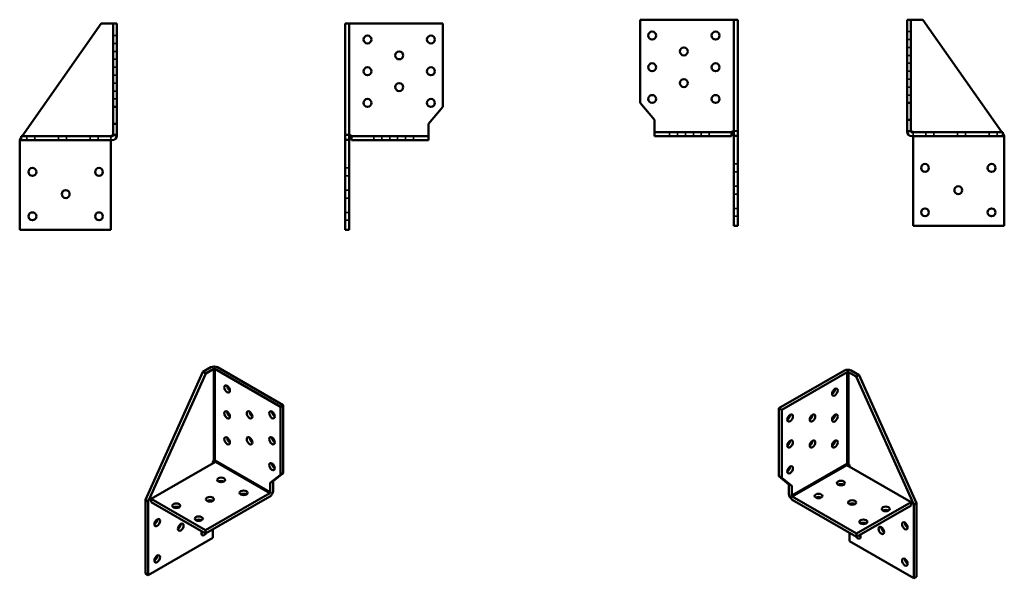
# Model space of a CAD drawing. Units: millimetres. Extents: x 81 to 702, y 165 to 517.
import ezdxf

# ---------------------------------------------------------------- set-up
doc = ezdxf.new("R2010")
doc.units = ezdxf.units.MM
for name, color, linetype, lineweight in [('Hidden Edges(Pressverktyg)', 7, 'Continuous', 35), ('Visible Edges(Pressverktyg)', 7, 'Continuous', 50), ('Visible Tangent Edges(Pressverktyg)', 7, 'Continuous', 50)]:
    doc.layers.add(name, color=color, linetype=linetype, lineweight=lineweight)

msp = doc.modelspace()

# ---------------------------------------------------------------- linework, layer by layer
at = {"layer": 'Hidden Edges(Pressverktyg)'}
for p, q in [((640.3, 509.95), (642.8, 509.95)), ((139.69, 507.45), (142.19, 507.45)), ((640.3, 504.95), (642.8, 504.95)), ((139.69, 502.45), (142.19, 502.45)), ((139.69, 497.45), (142.19, 497.45)), ((640.3, 499.95), (642.8, 499.95)), ((139.69, 492.45), (142.19, 492.45)), ((640.3, 494.95), (642.8, 494.95)), ((139.69, 487.45), (142.19, 487.45)), ((640.3, 489.95), (642.8, 489.95)), ((640.3, 484.95), (642.8, 484.95)), ((139.69, 482.45), (142.19, 482.45)), ((640.3, 479.95), (642.8, 479.95)), ((139.69, 477.45), (142.19, 477.45)), ((139.69, 472.45), (142.19, 472.45)), ((640.3, 474.95), (642.8, 474.95)), ((139.69, 467.45), (142.19, 467.45)), ((640.3, 469.95), (642.8, 469.95)), ((530.93, 447.45), (532.6, 447.45)), ((531.96, 447.07), (531.1, 447.07)), ((533.6, 447.07), (531.96, 447.07)), ((641.94, 447.18), (640.3, 447.18)), ((641.06, 447.45), (642.93, 447.45)), ((642.8, 447.18), (641.94, 447.18)), ((82.37, 443.95), (81.85, 443.2)), ((85.35, 443.95), (85.35, 441.45)), ((90.35, 443.95), (90.35, 441.45)), ((105.35, 443.95), (105.35, 441.45)), ((110.35, 443.95), (110.35, 441.45)), ((125.35, 443.95), (125.35, 441.45)), ((130.35, 443.95), (130.35, 441.45)), ((138.35, 441.45), (138.35, 442.95)), ((139.56, 444.95), (141.43, 444.95)), ((139.69, 444.68), (140.55, 444.68)), ((140.55, 444.45), (139.69, 444.45)), ((140.55, 444.68), (142.19, 444.68)), ((142.19, 444.45), (140.55, 444.45)), ((286.13, 444.58), (287.77, 444.58)), ((287.14, 444.95), (288.8, 444.95)), ((287.77, 444.58), (288.63, 444.58)), ((304.13, 443.95), (304.13, 441.45)), ((309.13, 443.95), (309.13, 441.45)), ((314.13, 443.95), (314.13, 441.45)), ((319.13, 443.95), (319.13, 441.45)), ((324.13, 443.95), (324.13, 441.45)), ((329.13, 443.95), (329.13, 441.45)), ((490.6, 443.95), (490.6, 446.45)), ((495.6, 443.95), (495.6, 446.45)), ((500.6, 443.95), (500.6, 446.45)), ((505.6, 443.95), (505.6, 446.45)), ((510.6, 443.95), (510.6, 446.45)), ((515.6, 443.95), (515.6, 446.45)), ((640.3, 446.95), (641.94, 446.95)), ((641.94, 446.95), (642.8, 446.95)), ((644.14, 443.95), (644.14, 445.45)), ((652.14, 443.95), (652.14, 446.45)), ((657.14, 443.95), (657.14, 446.45)), ((672.14, 443.95), (672.14, 446.45)), ((677.14, 443.95), (677.14, 446.45)), ((692.14, 443.95), (692.14, 446.45)), ((697.14, 443.95), (697.14, 446.45)), ((700.11, 446.45), (700.64, 445.69)), ((288.63, 423.95), (286.13, 423.95)), ((533.6, 426.45), (531.1, 426.45)), ((288.63, 418.95), (286.13, 418.95)), ((533.6, 421.45), (531.1, 421.45)), ((288.63, 409.95), (286.13, 409.95)), ((533.6, 412.45), (531.1, 412.45)), ((288.63, 404.95), (286.13, 404.95)), ((533.6, 407.45), (531.1, 407.45)), ((533.6, 398.45), (531.1, 398.45)), ((288.63, 395.95), (286.13, 395.95)), ((533.6, 393.45), (531.1, 393.45)), ((288.63, 390.95), (286.13, 390.95))]:
    msp.add_line(p, q, dxfattribs=at)
at = {"layer": 'Hidden Edges(Pressverktyg)', "flags": 128}
for points in [[(531.08, 447.29), (531.26, 447.32), (531.44, 447.35), (531.61, 447.37), (531.78, 447.4), (531.95, 447.41), (532.11, 447.43), (532.27, 447.44), (532.42, 447.44), (532.56, 447.45), (532.7, 447.44), (532.83, 447.44), (532.95, 447.43), (533.06, 447.42), (533.16, 447.4), (533.25, 447.39), (533.33, 447.36), (533.4, 447.33), (533.46, 447.3), (533.51, 447.27), (533.55, 447.23), (533.58, 447.19), (533.59, 447.15), (533.6, 447.11), (533.6, 447.07)], [(640.3, 447.18), (640.3, 447.22), (640.32, 447.26), (640.34, 447.29), (640.38, 447.33), (640.42, 447.35), (640.48, 447.38), (640.54, 447.4), (640.62, 447.41), (640.7, 447.43), (640.8, 447.44), (640.9, 447.44), (641.01, 447.44), (641.13, 447.44), (641.25, 447.44), (641.39, 447.43), (641.53, 447.42), (641.67, 447.41), (641.82, 447.39), (641.98, 447.37), (642.14, 447.35), (642.3, 447.32), (642.47, 447.29), (642.63, 447.25), (642.8, 447.22)], [(142.19, 444.68), (142.18, 444.73), (142.17, 444.77), (142.14, 444.8), (142.11, 444.83), (142.06, 444.86), (142.01, 444.88), (141.94, 444.9), (141.87, 444.92), (141.78, 444.93), (141.69, 444.94), (141.59, 444.95), (141.48, 444.95), (141.36, 444.95), (141.23, 444.95), (141.1, 444.94), (140.96, 444.93), (140.82, 444.92), (140.67, 444.9), (140.51, 444.88), (140.35, 444.86), (140.19, 444.83), (140.02, 444.8), (139.85, 444.76), (139.69, 444.72)], [(288.65, 444.79), (288.47, 444.83), (288.3, 444.86), (288.12, 444.88), (287.95, 444.9), (287.79, 444.92), (287.62, 444.93), (287.47, 444.94), (287.32, 444.95), (287.17, 444.95), (287.04, 444.95), (286.91, 444.95), (286.79, 444.94), (286.68, 444.93), (286.58, 444.91), (286.49, 444.89), (286.4, 444.87), (286.33, 444.84), (286.27, 444.81), (286.22, 444.77), (286.18, 444.74), (286.16, 444.69), (286.14, 444.65), (286.13, 444.62), (286.13, 444.58)]]:
    msp.add_lwpolyline(points, dxfattribs=at)
at = {"layer": 'Hidden Edges(Pressverktyg)'}
for centre, start, end in [((140.35, 442.95), 150, 180), ((642.14, 445.45), 0, 30)]:
    msp.add_arc(centre, 2, start, end, dxfattribs=at)
at = {"layer": 'Visible Edges(Pressverktyg)'}
for p, q in [((530.6, 517.45), (472.1, 517.45)), ((472.1, 517.45), (472.1, 464.95)), ((530.6, 517.45), (531.1, 517.45)), ((531.1, 517.45), (531.1, 444.27)), ((533.6, 517.45), (531.1, 517.45)), ((533.6, 444.27), (533.6, 517.45)), ((640.3, 464.95), (640.3, 517.45)), ((640.3, 517.45), (642.8, 517.45)), ((642.8, 517.45), (643.3, 517.45)), ((642.8, 517.45), (642.8, 464.95)), ((650.36, 517.45), (643.3, 517.45)), ((650.36, 517.45), (700.11, 446.45)), ((132.13, 514.95), (82.37, 443.95)), ((132.13, 514.95), (139.19, 514.95)), ((139.69, 514.95), (139.19, 514.95)), ((139.69, 514.95), (139.69, 462.45)), ((142.19, 514.95), (139.69, 514.95)), ((142.19, 462.45), (142.19, 514.95)), ((286.13, 514.95), (288.63, 514.95)), ((286.13, 441.77), (286.13, 514.95)), ((289.13, 514.95), (288.63, 514.95)), ((288.63, 514.95), (288.63, 441.77)), ((289.13, 514.95), (347.63, 514.95)), ((347.63, 514.95), (347.63, 462.45)), ((139.69, 451.75), (139.69, 462.45)), ((139.69, 462.45), (142.19, 462.45)), ((142.19, 462.45), (142.19, 451.75)), ((338.63, 451.75), (347.63, 462.45)), ((481.1, 454.25), (472.1, 464.95)), ((640.3, 464.95), (640.3, 454.25)), ((642.8, 464.95), (640.3, 464.95)), ((642.8, 454.25), (642.8, 464.95)), ((481.1, 446.95), (481.1, 454.25)), ((640.3, 454.25), (640.3, 446.95)), ((640.3, 454.25), (642.8, 454.25)), ((642.8, 446.95), (642.8, 454.25)), ((139.69, 444.45), (139.69, 451.75)), ((142.19, 451.75), (139.69, 451.75)), ((142.19, 451.75), (142.19, 444.45)), ((338.63, 444.45), (338.63, 451.75)), ((81.85, 443.2), (80.85, 441.77)), ((80.85, 384.95), (80.85, 441.77)), ((81.85, 441.45), (81.85, 443.95)), ((81.85, 443.95), (139.19, 443.95)), ((139.19, 441.45), (81.85, 441.45)), ((138.35, 384.95), (138.35, 441.45)), ((288.63, 441.77), (286.13, 441.77)), ((286.13, 441.77), (286.13, 384.95)), ((288.63, 384.95), (288.63, 441.77)), ((290.13, 444.01), (290.13, 443.95)), ((290.13, 443.95), (290.13, 441.45)), ((338.63, 443.95), (290.13, 443.95)), ((290.13, 441.45), (338.63, 441.45)), ((338.63, 443.95), (338.63, 444.45)), ((338.63, 441.45), (338.63, 443.95)), ((481.1, 446.45), (481.1, 446.95)), ((481.1, 446.45), (529.6, 446.45)), ((481.1, 443.95), (481.1, 446.45)), ((529.6, 443.95), (481.1, 443.95)), ((529.6, 446.5), (529.6, 446.45)), ((529.6, 446.45), (529.6, 443.95)), ((531.1, 387.45), (531.1, 444.27)), ((531.1, 444.27), (533.6, 444.27)), ((533.6, 444.27), (533.6, 387.45)), ((700.64, 446.45), (643.3, 446.45)), ((643.3, 443.95), (700.64, 443.95)), ((644.14, 387.45), (644.14, 443.95)), ((700.64, 443.95), (700.64, 446.45)), ((700.64, 445.69), (701.64, 444.27)), ((701.64, 387.45), (701.64, 444.27)), ((138.35, 384.95), (80.85, 384.95)), ((286.13, 384.95), (288.63, 384.95)), ((533.6, 387.45), (531.1, 387.45)), ((644.14, 387.45), (701.64, 387.45)), ((201.38, 298.24), (196.39, 295.37)), ((246.99, 274.42), (205.63, 298.24)), ((160.13, 214.66), (196.39, 295.37)), ((198.16, 294.35), (161.9, 213.64)), ((196.39, 295.37), (198.16, 294.35)), ((198.16, 294.35), (203.15, 297.23)), ((203.86, 297.23), (245.22, 273.4)), ((559.5, 272.4), (600.86, 296.22)), ((602.63, 295.2), (561.27, 271.38)), ((608.33, 292.33), (603.34, 295.2)), ((605.11, 296.22), (610.1, 293.34)), ((610.1, 293.34), (608.33, 292.33)), ((608.33, 292.33), (644.59, 211.62)), ((646.36, 212.64), (610.1, 293.34)), ((246.99, 274.42), (245.22, 273.4)), ((245.22, 273.4), (245.22, 230.48)), ((246.99, 231.5), (246.99, 274.42)), ((559.5, 229.48), (559.5, 272.4)), ((559.5, 272.4), (561.27, 271.38)), ((561.27, 271.38), (561.27, 228.46)), ((204.21, 238.57), (163.67, 215.22)), ((202.56, 237.62), (202.56, 238.02)), ((602.28, 236.54), (642.82, 213.2)), ((603.93, 235.59), (603.93, 236)), ((238.86, 225.4), (245.22, 230.48)), ((246.99, 231.5), (240.63, 226.42)), ((245.22, 230.48), (246.99, 231.5)), ((240.63, 226.42), (238.86, 225.4)), ((238.86, 219.43), (238.86, 225.4)), ((240.63, 226.42), (240.63, 220.45)), ((559.5, 229.48), (565.86, 224.39)), ((561.27, 228.46), (559.5, 229.48)), ((567.63, 223.38), (561.27, 228.46)), ((565.86, 224.39), (565.86, 218.43)), ((565.86, 224.39), (567.63, 223.38)), ((197.96, 195.47), (238.51, 218.82)), ((567.63, 217.41), (567.63, 223.38)), ((161.9, 213.64), (160.13, 214.66)), ((160.13, 214.66), (160.13, 168.21)), ((161.9, 167.19), (161.9, 213.64)), ((163.67, 215.22), (163.67, 213.18)), ((197.96, 195.47), (163.67, 215.22)), ((163.67, 213.18), (197.96, 193.43)), ((238.51, 216.78), (197.96, 193.43)), ((608.53, 193.45), (567.98, 216.8)), ((567.98, 214.75), (608.53, 191.4)), ((608.53, 193.45), (642.82, 213.2)), ((642.82, 211.15), (608.53, 191.4)), ((642.82, 213.2), (642.82, 211.15)), ((644.59, 211.62), (646.36, 212.64)), ((644.59, 165.16), (644.59, 211.62)), ((646.36, 212.64), (646.36, 166.18)), ((197.96, 193.43), (197.96, 195.47)), ((202.56, 190.6), (202.56, 196.07)), ((603.93, 188.58), (603.93, 194.05)), ((608.53, 191.4), (608.53, 193.45)), ((202.56, 190.6), (161.9, 167.19)), ((603.93, 188.58), (644.59, 165.16)), ((160.13, 168.21), (161.9, 167.19)), ((646.36, 166.18), (644.59, 165.16))]:
    msp.add_line(p, q, dxfattribs=at)
at = {"layer": 'Visible Edges(Pressverktyg)', "flags": 128}
for points in [[(531.1, 447.07), (531.1, 447.11), (531.1, 447.15), (531.1, 447.19), (531.09, 447.24), (531.08, 447.28), (531.07, 447.32), (531.06, 447.35), (531.05, 447.38), (531.03, 447.4), (531.01, 447.42), (530.98, 447.44), (530.95, 447.44), (530.92, 447.44), (530.89, 447.44), (530.85, 447.43), (530.82, 447.41), (530.79, 447.39), (530.75, 447.36), (530.72, 447.33), (530.69, 447.3), (530.66, 447.27), (530.64, 447.23), (530.62, 447.2), (530.6, 447.18)], [(530.6, 447.18), (530.62, 447.18), (530.64, 447.19), (530.66, 447.19), (530.68, 447.2), (530.7, 447.2), (530.72, 447.21), (530.74, 447.21), (530.76, 447.22), (530.78, 447.22), (530.8, 447.23), (530.82, 447.23), (530.84, 447.24), (530.86, 447.24), (530.88, 447.25), (530.9, 447.25), (530.92, 447.25), (530.94, 447.26), (530.96, 447.26), (530.98, 447.27), (531, 447.27), (531.02, 447.28), (531.04, 447.28), (531.06, 447.28), (531.08, 447.29)], [(643.3, 447.07), (643.28, 447.11), (643.26, 447.15), (643.23, 447.19), (643.2, 447.24), (643.17, 447.28), (643.14, 447.32), (643.1, 447.35), (643.07, 447.38), (643.04, 447.4), (643.01, 447.42), (642.98, 447.44), (642.95, 447.44), (642.92, 447.44), (642.89, 447.44), (642.87, 447.43), (642.85, 447.41), (642.83, 447.39), (642.82, 447.36), (642.81, 447.33), (642.81, 447.3), (642.8, 447.27), (642.8, 447.23), (642.8, 447.2), (642.8, 447.18)], [(642.8, 447.22), (642.83, 447.21), (642.85, 447.2), (642.88, 447.2), (642.9, 447.19), (642.92, 447.18), (642.95, 447.18), (642.97, 447.17), (642.99, 447.17), (643.02, 447.16), (643.04, 447.15), (643.06, 447.15), (643.08, 447.14), (643.1, 447.14), (643.12, 447.13), (643.14, 447.12), (643.16, 447.12), (643.18, 447.11), (643.2, 447.11), (643.22, 447.1), (643.23, 447.1), (643.25, 447.09), (643.27, 447.08), (643.28, 447.08), (643.3, 447.07)], [(139.19, 444.58), (139.21, 444.62), (139.23, 444.66), (139.26, 444.7), (139.29, 444.75), (139.32, 444.79), (139.35, 444.82), (139.38, 444.86), (139.41, 444.88), (139.45, 444.91), (139.48, 444.93), (139.51, 444.94), (139.54, 444.95), (139.57, 444.95), (139.6, 444.95), (139.62, 444.93), (139.64, 444.91), (139.65, 444.89), (139.66, 444.87), (139.67, 444.84), (139.68, 444.81), (139.68, 444.77), (139.69, 444.74), (139.69, 444.71), (139.69, 444.68)], [(139.69, 444.72), (139.66, 444.72), (139.64, 444.71), (139.61, 444.7), (139.59, 444.7), (139.56, 444.69), (139.54, 444.68), (139.52, 444.68), (139.49, 444.67), (139.47, 444.67), (139.45, 444.66), (139.43, 444.65), (139.41, 444.65), (139.39, 444.64), (139.37, 444.64), (139.35, 444.63), (139.33, 444.62), (139.31, 444.62), (139.29, 444.61), (139.27, 444.61), (139.25, 444.6), (139.24, 444.6), (139.22, 444.59), (139.2, 444.59), (139.19, 444.58)], [(288.63, 444.58), (288.63, 444.62), (288.63, 444.66), (288.64, 444.7), (288.64, 444.75), (288.65, 444.79), (288.66, 444.82), (288.67, 444.86), (288.69, 444.88), (288.7, 444.91), (288.73, 444.93), (288.75, 444.94), (288.78, 444.95), (288.81, 444.95), (288.85, 444.95), (288.88, 444.93), (288.91, 444.91), (288.95, 444.89), (288.98, 444.87), (289.01, 444.84), (289.04, 444.81), (289.07, 444.77), (289.09, 444.74), (289.12, 444.71), (289.13, 444.68)], [(289.13, 444.68), (289.11, 444.69), (289.09, 444.69), (289.07, 444.7), (289.05, 444.7), (289.03, 444.71), (289.01, 444.71), (288.99, 444.72), (288.97, 444.72), (288.95, 444.73), (288.93, 444.73), (288.91, 444.74), (288.89, 444.74), (288.87, 444.75), (288.85, 444.75), (288.83, 444.76), (288.81, 444.76), (288.79, 444.76), (288.77, 444.77), (288.75, 444.77), (288.73, 444.78), (288.71, 444.78), (288.69, 444.79), (288.67, 444.79), (288.65, 444.79)], [(290.13, 441.79), (290.13, 441.87), (290.13, 441.95), (290.12, 442.04), (290.11, 442.13), (290.1, 442.24), (290.09, 442.34), (290.07, 442.46), (290.05, 442.58), (290.03, 442.7), (290, 442.83), (289.97, 442.96), (289.94, 443.09), (289.91, 443.23), (289.87, 443.37), (289.83, 443.51), (289.78, 443.65), (289.74, 443.78), (289.69, 443.91), (289.65, 444.03), (289.6, 444.13), (289.56, 444.23), (289.52, 444.32), (289.49, 444.39), (289.46, 444.45)], [(289.46, 444.45), (289.48, 444.44), (289.52, 444.43), (289.56, 444.42), (289.6, 444.4), (289.65, 444.38), (289.69, 444.36), (289.74, 444.34), (289.79, 444.32), (289.83, 444.29), (289.87, 444.27), (289.91, 444.25), (289.94, 444.22), (289.97, 444.2), (290, 444.18), (290.03, 444.16), (290.05, 444.14), (290.07, 444.12), (290.08, 444.1), (290.1, 444.08), (290.11, 444.07), (290.12, 444.05), (290.13, 444.04), (290.13, 444.02), (290.13, 444.01)], [(529.6, 444.28), (529.6, 444.36), (529.61, 444.44), (529.61, 444.53), (529.62, 444.63), (529.63, 444.73), (529.65, 444.84), (529.67, 444.95), (529.68, 445.07), (529.71, 445.19), (529.73, 445.32), (529.76, 445.45), (529.79, 445.58), (529.83, 445.72), (529.86, 445.86), (529.91, 446), (529.95, 446.14), (530, 446.28), (530.04, 446.4), (530.09, 446.52), (530.13, 446.63), (530.17, 446.72), (530.21, 446.81), (530.25, 446.88), (530.28, 446.95)], [(530.28, 446.95), (530.25, 446.94), (530.22, 446.92), (530.18, 446.91), (530.13, 446.89), (530.09, 446.88), (530.04, 446.85), (529.99, 446.83), (529.95, 446.81), (529.9, 446.79), (529.86, 446.76), (529.83, 446.74), (529.79, 446.72), (529.76, 446.7), (529.73, 446.67), (529.71, 446.65), (529.69, 446.63), (529.67, 446.61), (529.65, 446.6), (529.64, 446.58), (529.62, 446.56), (529.61, 446.55), (529.61, 446.53), (529.6, 446.52), (529.6, 446.5)], [(203.15, 239.69), (203.17, 239.73), (203.18, 239.77), (203.2, 239.82), (203.23, 239.87), (203.26, 239.91), (203.29, 239.95), (203.32, 239.98), (203.35, 240.01), (203.39, 240.04), (203.42, 240.06), (203.46, 240.07), (203.51, 240.08), (203.55, 240.08), (203.59, 240.07), (203.63, 240.06), (203.67, 240.04), (203.7, 240.01), (203.74, 239.98), (203.76, 239.95), (203.79, 239.91), (203.81, 239.87), (203.83, 239.84), (203.85, 239.81), (203.86, 239.78)], [(204.09, 239.46), (204.11, 239.44), (204.13, 239.41), (204.16, 239.39), (204.19, 239.35), (204.22, 239.32), (204.25, 239.28), (204.28, 239.24), (204.31, 239.2), (204.34, 239.16), (204.36, 239.12), (204.38, 239.09), (204.39, 239.05), (204.41, 239.02), (204.42, 238.98), (204.42, 238.95), (204.43, 238.92), (204.43, 238.89), (204.43, 238.86), (204.43, 238.83), (204.42, 238.8), (204.42, 238.78), (204.41, 238.75), (204.39, 238.73), (204.38, 238.71)], [(602.4, 237.43), (602.38, 237.41), (602.36, 237.39), (602.33, 237.36), (602.3, 237.33), (602.27, 237.3), (602.24, 237.26), (602.21, 237.22), (602.18, 237.18), (602.16, 237.14), (602.13, 237.1), (602.11, 237.06), (602.1, 237.03), (602.08, 236.99), (602.07, 236.96), (602.07, 236.92), (602.06, 236.89), (602.06, 236.86), (602.06, 236.83), (602.06, 236.81), (602.07, 236.78), (602.07, 236.75), (602.09, 236.73), (602.1, 236.71), (602.11, 236.68)], [(603.34, 237.67), (603.33, 237.71), (603.31, 237.75), (603.29, 237.79), (603.26, 237.84), (603.23, 237.89), (603.2, 237.92), (603.17, 237.96), (603.14, 237.99), (603.11, 238.01), (603.07, 238.03), (603.03, 238.05), (602.98, 238.06), (602.94, 238.06), (602.9, 238.05), (602.86, 238.03), (602.82, 238.01), (602.79, 237.99), (602.76, 237.96), (602.73, 237.92), (602.7, 237.89), (602.68, 237.85), (602.66, 237.82), (602.64, 237.78), (602.63, 237.75)]]:
    msp.add_lwpolyline(points, dxfattribs=at)
at = {"layer": 'Visible Edges(Pressverktyg)'}
for centre in [(479.6, 507.45), (519.6, 507.45), (300.13, 504.95), (340.13, 504.95), (320.13, 494.95), (499.6, 497.45), (300.13, 484.95), (340.13, 484.95), (479.6, 487.45), (519.6, 487.45), (499.6, 477.45), (320.13, 474.95), (300.13, 464.95), (340.13, 464.95), (479.6, 467.45), (519.6, 467.45), (88.85, 421.45), (130.85, 421.45), (651.64, 423.95), (693.64, 423.95), (109.85, 407.45), (672.64, 409.95), (651.64, 395.95), (693.64, 395.95), (88.85, 393.45), (130.85, 393.45)]:
    msp.add_circle(centre, 2.5, dxfattribs=at)
for centre, radius, start, end in [((531.6, 445.45), 2, 120, 131.40962), ((642.14, 445.45), 2, 30, 54.55491), ((140.35, 442.95), 2, 125.44509, 150), ((139.19, 444.45), 3, 270, 0), ((139.19, 444.45), 0.5, 270, 0), ((288.13, 442.95), 2, 48.59038, 60), ((643.3, 446.95), 3, 180, 270), ((643.3, 446.95), 0.5, 180, 270)]:
    msp.add_arc(centre, radius, start, end, dxfattribs=at)
for centre, major_axis, ratio, start_param, end_param in [((203.51, 297.02), (3, 0), 0.575862, 0.785398, 2.356194), ((203.51, 297.02), (-0.5, 0), 0.575862, 3.926991, 5.497787), ((602.99, 295), (-3, 0), 0.575862, 3.926991, 5.497787), ((602.99, 295), (0.5, 0), 0.575862, 0.785398, 2.356194), ((213.41, 285.59), (1.25, -2.17), 0.578093, 3.925065, 5.499713), ((593.09, 283.56), (-1.25, -2.17), 0.578093, 0.783472, 2.358121), ((213.41, 269.24), (1.25, -2.17), 0.578093, 3.925065, 5.499713), ((227.55, 269.27), (1.25, -2.17), 0.578093, 3.925065, 5.499713), ((241.69, 269.3), (1.25, -2.17), 0.578093, 3.925065, 5.499713), ((564.8, 267.28), (-1.25, -2.17), 0.578093, 0.783472, 2.358121), ((578.94, 267.25), (-1.25, -2.17), 0.578093, 0.783472, 2.358121), ((593.09, 267.21), (-1.25, -2.17), 0.578093, 0.783472, 2.358121), ((213.41, 252.89), (1.25, -2.17), 0.578093, 3.925065, 5.499713), ((227.55, 252.92), (1.25, -2.17), 0.578093, 3.925065, 5.499713), ((241.69, 252.95), (1.25, -2.17), 0.578093, 3.925065, 5.499713), ((564.8, 250.93), (-1.25, -2.17), 0.578093, 0.783472, 2.358121), ((578.94, 250.89), (-1.25, -2.17), 0.578093, 0.783472, 2.358121), ((593.09, 250.86), (-1.25, -2.17), 0.578093, 0.783472, 2.358121), ((203.97, 238.83), (1, 1.73), 0.578093, 1.402098, 2.354261), ((203.15, 238.77), (1, -1.73), 0.578093, 1.635394, 1.834529), ((204.21, 238.98), (-0.25, -0.433), 0.578093, 0.783464, 1.263352), ((241.69, 236.6), (1.25, -2.17), 0.578093, 3.925065, 5.499713), ((602.28, 236.95), (0.25, -0.433), 0.578093, 5.019834, 5.499721), ((603.34, 236.75), (-1, -1.73), 0.578093, 4.448656, 4.647791), ((602.52, 236.81), (-1, 1.73), 0.578093, 3.928925, 4.881087), ((564.8, 234.57), (-1.25, -2.17), 0.578093, 0.783472, 2.358121), ((207.86, 225.19), (-2.5, 0), 0.575862, 3.930873, 5.493905), ((598.63, 223.16), (2.5, 0), 0.575862, 0.789281, 2.352312), ((222, 217.04), (-2.5, 0), 0.575862, 3.930873, 5.493905), ((238.51, 219.23), (-1.5, -2.6), 0.578093, 0.783464, 2.354261), ((238.51, 219.23), (0.25, 0.433), 0.578093, 3.925057, 5.495853), ((567.98, 217.2), (1.5, -2.6), 0.578093, 3.928925, 5.499721), ((567.98, 217.2), (-0.25, 0.433), 0.578093, 0.787332, 2.358128), ((200.79, 212.97), (-2.5, 0), 0.575862, 3.930873, 5.493905), ((584.49, 215.02), (2.5, 0), 0.575862, 0.789281, 2.352312), ((605.7, 210.95), (2.5, 0), 0.575862, 0.789281, 2.352312), ((179.58, 208.9), (-2.5, 0), 0.575862, 3.930873, 5.493905), ((626.91, 206.88), (2.5, 0), 0.575862, 0.789281, 2.352312), ((165.79, 201.3), (1.25, 2.17), 0.578093, 3.925065, 5.499713), ((180.64, 198.41), (1.25, 2.17), 0.578093, 3.925065, 5.499713), ((193.72, 200.76), (-2.5, 0), 0.575862, 3.930873, 5.493905), ((612.77, 198.73), (2.5, 0), 0.575862, 0.789281, 2.352312), ((640.7, 199.28), (-1.25, 2.17), 0.578093, 0.783472, 2.358121), ((197.25, 194.5), (-1.25, -2.17), 0.578093, 4.94425, 7.829599), ((195.49, 195.52), (1.25, 2.17), 0.578093, 3.925065, 4.480528), ((609.24, 192.47), (1.25, -2.17), 0.578093, 4.736771, 7.62212), ((625.85, 196.39), (-1.25, 2.17), 0.578093, 0.783472, 2.358121), ((611, 193.49), (-1.25, 2.17), 0.578093, 1.802658, 2.358121), ((165.79, 178.41), (1.25, 2.17), 0.578093, 3.925065, 5.499713), ((640.7, 176.39), (-1.25, 2.17), 0.578093, 0.783472, 2.358121)]:
    msp.add_ellipse(centre, major_axis=major_axis, ratio=ratio, start_param=start_param, end_param=end_param, dxfattribs=at)
for centre, major_axis, ratio in [((211.64, 284.57), (1.25, -2.17), 0.578093), ((594.85, 282.55), (-1.25, -2.17), 0.578093), ((211.64, 268.22), (1.25, -2.17), 0.578093), ((225.78, 268.25), (1.25, -2.17), 0.578093), ((239.92, 268.28), (1.25, -2.17), 0.578093), ((566.57, 266.26), (-1.25, -2.17), 0.578093), ((580.71, 266.23), (-1.25, -2.17), 0.578093), ((594.85, 266.2), (-1.25, -2.17), 0.578093), ((211.64, 251.87), (1.25, -2.17), 0.578093), ((225.78, 251.9), (1.25, -2.17), 0.578093), ((239.92, 251.93), (1.25, -2.17), 0.578093), ((566.57, 249.91), (-1.25, -2.17), 0.578093), ((580.71, 249.88), (-1.25, -2.17), 0.578093), ((594.85, 249.84), (-1.25, -2.17), 0.578093), ((239.92, 235.58), (1.25, -2.17), 0.578093), ((566.57, 233.56), (-1.25, -2.17), 0.578093), ((207.86, 227.23), (-2.5, 0), 0.575862), ((598.63, 225.21), (2.5, 0), 0.575862), ((222, 219.09), (-2.5, 0), 0.575862), ((584.49, 217.06), (2.5, 0), 0.575862), ((179.58, 210.94), (-2.5, 0), 0.575862), ((200.79, 215.02), (-2.5, 0), 0.575862), ((605.7, 212.99), (2.5, 0), 0.575862), ((626.91, 208.92), (2.5, 0), 0.575862), ((167.56, 200.29), (-1.25, -2.17), 0.578093), ((182.41, 197.39), (-1.25, -2.17), 0.578093), ((193.72, 202.8), (-2.5, 0), 0.575862), ((612.77, 200.78), (2.5, 0), 0.575862), ((638.93, 198.26), (1.25, -2.17), 0.578093), ((624.09, 195.37), (1.25, -2.17), 0.578093), ((167.56, 177.4), (-1.25, -2.17), 0.578093), ((638.93, 175.37), (1.25, -2.17), 0.578093)]:
    msp.add_ellipse(centre, major_axis=major_axis, ratio=ratio, dxfattribs=at)
at = {"layer": 'Visible Tangent Edges(Pressverktyg)'}
for p, q in [((203.15, 239.69), (203.15, 297.23)), ((203.86, 297.23), (203.86, 239.78)), ((602.63, 295.2), (602.63, 237.75)), ((603.34, 237.67), (603.34, 295.2)), ((204.09, 239.46), (238.86, 219.43)), ((238.51, 218.82), (204.21, 238.57)), ((602.4, 237.43), (567.63, 217.41)), ((567.98, 216.8), (602.28, 236.54))]:
    msp.add_line(p, q, dxfattribs=at)

doc.saveas('drawing.dxf')
